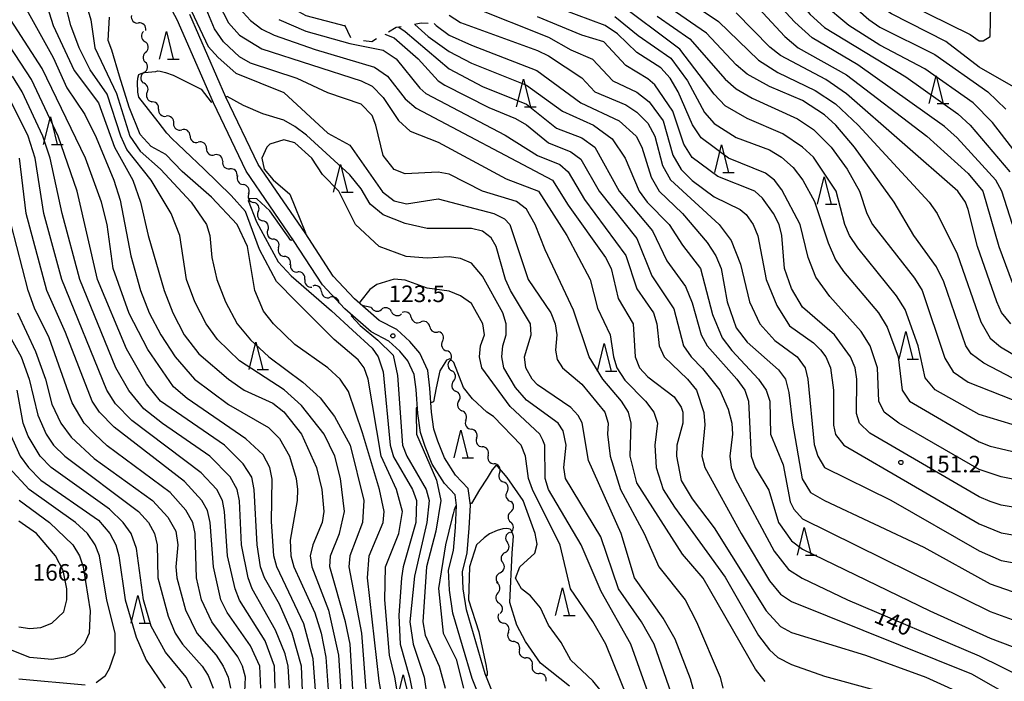
# Model space of a CAD drawing. Units: metres. Extents: x -46055 to -43747, y -144091 to -142373.
# Drawn here: x -44762 to -44583, y -143187 to -143067 of the extents above; entities that cross this region are included whole.
import ezdxf

# ---------------------------------------------------------------- set-up
doc = ezdxf.new("R2010")
doc.units = ezdxf.units.M
doc.header["$LTSCALE"] = 2.5
doc.layers.get('0').update_dxf_attribs({"linetype": 'CONTINUOUS'})
for name, color, linetype in [('2101000', 7, 'CONTINUOUS'), ('5102000', 7, 'CONTINUOUS'), ('6332000', 7, 'CONTINUOUS'), ('7101000', 7, 'CONTINUOUS'), ('7102000', 7, 'CONTINUOUS'), ('7201120', 7, 'CONTINUOUS'), ('7312000', 7, 'CONTINUOUS')]:
    doc.layers.add(name, color=color, linetype=linetype)
doc.styles.add('Dm_Anotation', font='txt')

# ---------------------------------------------------------------- blocks, each defined once
blk = doc.blocks.new('633200')
at = {"color": 0, "linetype": 'ByBlock', "lineweight": -2}
for points in [[(-0.5, -1), (0, 1), (0.5, -1)], [(0.08, -1), (0.92, -1)]]:
    blk.add_lwpolyline(points, dxfattribs=at)
blk = doc.blocks.new('731200')
at = {"color": 0, "linetype": 'ByBlock', "lineweight": -2}
blk.add_circle((0, 0), 0.15, dxfattribs=at)
blk = doc.blocks.new('DMDR_5102_0.375')
at = {"color": 0, "linetype": 'Continuous', "lineweight": -2}
blk.add_lwpolyline([(-1, 0, 0.535433), (1, 0)], format="xyb", dxfattribs=at)

msp = doc.modelspace()

# ---------------------------------------------------------------- linework, layer by layer
at = {"layer": '2101000', "flags": 128}
for points in [[(-44669.75, -143211.38), (-44679.88, -143186.22), (-44683.34, -143174.38), (-44683.98, -143170.22), (-44684.13, -143166.63), (-44683.23, -143163.04), (-44682.91, -143158.88), (-44682.68, -143154.92), (-44682.94, -143152.96), (-44684.88, -143150.95), (-44687.1, -143147.43), (-44688.39, -143144.22), (-44689.25, -143141.66), (-44689.72, -143138.24), (-44690.02, -143133.88), (-44690.35, -143131.17), (-44691.49, -143128.68), (-44692.95, -143126.94), (-44694.94, -143125.13), (-44698.15, -143123.46), (-44702.93, -143119.29), (-44707, -143114.95), (-44712.21, -143106.89), (-44720.79, -143094.39), (-44726.75, -143081.97), (-44733.33, -143066.98), (-44739.03, -143056.27)], [(-44667.54, -143210.18), (-44677.52, -143185.4), (-44680.89, -143173.83), (-44681.49, -143169.97), (-44681.62, -143166.89), (-44680.75, -143163.45), (-44680.41, -143159.04), (-44680.17, -143154.82), (-44680.57, -143151.82), (-44682.9, -143149.4), (-44684.87, -143146.29), (-44686.08, -143143.28), (-44686.8, -143141.09), (-44687.23, -143137.98), (-44687.53, -143133.65), (-44687.91, -143130.48), (-44689.36, -143127.33), (-44691.15, -143125.21), (-44693.49, -143123.06), (-44696.73, -143121.38), (-44701.2, -143117.48), (-44705.02, -143113.4), (-44710.12, -143105.5), (-44718.62, -143093.14), (-44724.47, -143080.93), (-44731.04, -143065.98)]]:
    msp.add_lwpolyline(points, dxfattribs=at)
at = {"layer": '5102000', "linetype": 'Continuous'}
for points in [[(-44739.39, -143069.04), (-44739.39, -143069.04)], [(-44738.93, -143072.77), (-44738.93, -143072.77)], [(-44739.29, -143076.49), (-44739.29, -143076.49)], [(-44738.75, -143080.06), (-44738.75, -143080.06)], [(-44736.68, -143083.12), (-44736.68, -143083.12)], [(-44733.95, -143085.69), (-44733.95, -143085.69)], [(-44730.99, -143087.99), (-44730.99, -143087.99)], [(-44728.01, -143090.26), (-44728.01, -143090.26)], [(-44725.07, -143092.58), (-44725.07, -143092.58)], [(-44722.47, -143095.29), (-44722.47, -143095.29)], [(-44720.38, -143098.38), (-44720.38, -143098.38)], [(-44718.63, -143101.7), (-44718.63, -143101.7)], [(-44716.89, -143105.02), (-44716.89, -143105.02)], [(-44714.95, -143108.22), (-44714.95, -143108.22)], [(-44712.76, -143111.26), (-44712.76, -143111.26)], [(-44710.18, -143113.98), (-44710.18, -143113.98)], [(-44707.17, -143116.18), (-44707.17, -143116.18)], [(-44703.86, -143118.3), (-44704.01, -143118.2)], [(-44698.14, -143119.02), (-44699.84, -143118.66)], [(-44694.47, -143119.8), (-44694.47, -143119.8)], [(-44690.89, -143120.83), (-44690.89, -143120.83)], [(-44687.55, -143122.53), (-44687.55, -143122.53)], [(-44685.22, -143125.17), (-44685.22, -143125.17)], [(-44683.92, -143128.67), (-44683.92, -143128.67)], [(-44683.22, -143132.36), (-44683.22, -143132.36)], [(-44682.29, -143135.98), (-44682.29, -143135.98)], [(-44681, -143139.49), (-44681, -143139.49)], [(-44679.06, -143142.7), (-44679.06, -143142.7)], [(-44676.97, -143145.81), (-44676.97, -143145.81)], [(-44674.84, -143148.9), (-44674.84, -143148.9)], [(-44673.52, -143152.41), (-44673.52, -143152.41)], [(-44672.85, -143156.03), (-44672.85, -143156.03)], [(-44673.07, -143159.76), (-44673.07, -143159.76)], [(-44673.9, -143163.42), (-44673.9, -143163.42)], [(-44674.78, -143167.07), (-44674.78, -143167.07)], [(-44675.21, -143170.74), (-44675.21, -143170.74)], [(-44674.77, -143174.46), (-44674.77, -143174.46)], [(-44673.3, -143177.86), (-44673.3, -143177.86)], [(-44671.3, -143181.01), (-44671.3, -143181.01)], [(-44668.97, -143183.96), (-44668.97, -143183.96)]]:
    msp.add_lwpolyline(points, dxfattribs=at)
at = {"layer": '7101000', "flags": 128}
for points, elevation in [([(-44763.08, -142996), (-44756.57, -143006.57), (-44754, -143014.71), (-44750.62, -143018.62), (-44745.15, -143026), (-44737.7, -143034), (-44734, -143037.35), (-44730, -143039.68), (-44727.02, -143043.02), (-44724.64, -143044.64), (-44722, -143045.22), (-44716, -143044.58), (-44713.73, -143045.73), (-44713.58, -143046), (-44714.45, -143048), (-44717.3, -143052), (-44717.88, -143054), (-44717.97, -143056), (-44717.76, -143058), (-44717.08, -143060), (-44714.01, -143064), (-44710, -143066.18), (-44702.88, -143068.04)], 140), ([(-44581.93, -143104), (-44583.91, -143098), (-44584.96, -143096), (-44592, -143088.33), (-44594.27, -143086.27), (-44610, -143075.09), (-44618.23, -143070.23), (-44621.37, -143067.37), (-44627.13, -143061.13), (-44648, -143046.27), (-44650, -143045.4), (-44660, -143043.33), (-44662, -143042.65), (-44666.48, -143040), (-44669, -143038), (-44670.11, -143036), (-44670.89, -143028), (-44670, -143020.31), (-44669.05, -143016), (-44669.16, -143014), (-44670.24, -143012), (-44672.14, -143010.11)], 170), ([(-44708.12, -143190), (-44708.66, -143182.66), (-44710.34, -143176.34), (-44715.26, -143166), (-44715.78, -143164), (-44716.21, -143157.79), (-44716.12, -143150.12), (-44716.53, -143148), (-44717.75, -143145.75), (-44720.85, -143142.85), (-44731.53, -143135.53), (-44734, -143133.44), (-44738.66, -143126.66), (-44742, -143120.13), (-44744.93, -143112), (-44746.03, -143104.03), (-44747, -143100), (-44749.94, -143092), (-44757.78, -143075.78), (-44765.45, -143064)], 140), ([(-44731.26, -143064.23), (-44727.72, -143071.78), (-44725.89, -143073.78), (-44722.67, -143076.63), (-44714, -143080.09), (-44706, -143087.5), (-44702, -143089.63), (-44696.12, -143098.12), (-44694, -143099.76), (-44691.75, -143100.25), (-44686, -143099.4), (-44675.94, -143102), (-44674, -143103.01), (-44673.05, -143104), (-44669.69, -143114), (-44665.63, -143120), (-44664.81, -143122), (-44664.54, -143124), (-44664.79, -143126.79), (-44664.48, -143128.47), (-44663.48, -143130), (-44660, -143132.96), (-44655.84, -143138), (-44655.19, -143140), (-44655.36, -143142), (-44654.87, -143146), (-44653, -143152), (-44648.68, -143160), (-44646.04, -143166.04), (-44641.24, -143172), (-44639.19, -143176), (-44634.91, -143186), (-44634.43, -143188)], 130), ([(-44680, -143064.56), (-44666, -143070.11), (-44662, -143072.4), (-44658.05, -143074.05), (-44654.39, -143078), (-44650, -143080.03), (-44647.81, -143081.81), (-44645.26, -143085.26), (-44643.48, -143091.48), (-44642, -143094.05), (-44640, -143096.03), (-44636, -143099.02), (-44631.29, -143101.29), (-44630.19, -143102.19), (-44628.92, -143104), (-44628.08, -143106.08), (-44626.57, -143114), (-44624.67, -143118.67), (-44622.35, -143122.35), (-44618, -143125.45), (-44616.73, -143126.73), (-44615.77, -143128), (-44614.93, -143130), (-44614.37, -143134), (-44614.38, -143140.38), (-44614.05, -143142.05), (-44612.54, -143144), (-44588, -143158.22), (-44584, -143159.86), (-44572, -143161.91)], 150), ([(-44601.04, -143064), (-44589.61, -143069.61), (-44588, -143070.76), (-44587.27, -143070.73), (-44586.02, -143069.98), (-44585.9, -143064.1)], 180), ([(-44646.31, -143066.31), (-44640.39, -143070.39), (-44634, -143077.69), (-44632, -143079.46), (-44629.15, -143081.15), (-44620.88, -143084.88), (-44618, -143086.81), (-44614.8, -143090), (-44611.9, -143094), (-44609.65, -143098), (-44608.32, -143102), (-44607.29, -143104), (-44599.73, -143113.73), (-44598.31, -143116), (-44594.2, -143128.2), (-44592.69, -143130.69), (-44590, -143132.57), (-44582, -143135.73)], 160), ([(-44695, -143196), (-44696.74, -143186.74), (-44698.84, -143168), (-44698.51, -143164), (-44696, -143158), (-44695.82, -143156), (-44696.67, -143152), (-44699.73, -143141.73), (-44702.25, -143134.25), (-44703.77, -143132), (-44706, -143129.97), (-44712, -143125.77), (-44715.86, -143122), (-44717.69, -143119.69), (-44719.26, -143116), (-44720.55, -143108), (-44722.44, -143104), (-44727.08, -143099.08), (-44732.42, -143094.42), (-44735.35, -143091.35), (-44738, -143089.89), (-44740, -143087.73), (-44742, -143082.79), (-44743.74, -143077.17), (-44745.14, -143072.47), (-44745.85, -143070.71), (-44745.55, -143066.48)], 130), ([(-44695.66, -143069.54), (-44694, -143070.22), (-44689.66, -143074), (-44686.02, -143078), (-44684.8, -143078.8), (-44676.85, -143082.85), (-44672, -143084.83), (-44670, -143085.97), (-44666, -143089.22), (-44662, -143090.83), (-44660.16, -143092.16), (-44656.85, -143098), (-44650, -143106.55), (-44647.31, -143113.31), (-44643.3, -143119.3), (-44641.58, -143126), (-44640.2, -143128), (-44638.1, -143130.1), (-44634.97, -143134), (-44633.45, -143137.45), (-44632.79, -143140), (-44632.67, -143142), (-44633.14, -143146), (-44632.91, -143148), (-44632.2, -143150), (-44625.16, -143163.16), (-44622.51, -143166.51), (-44620.06, -143168.06), (-44611.83, -143172), (-44588, -143182.11), (-44580, -143186.08)], 140), ([(-44721.11, -143190), (-44720.91, -143186), (-44721.46, -143184), (-44722.32, -143182.32), (-44727.04, -143176), (-44728.9, -143172), (-44729.83, -143168), (-44730.04, -143160), (-44730.5, -143158), (-44731.75, -143155.75), (-44734.58, -143152.58), (-44746, -143144.09), (-44748.24, -143142), (-44750.17, -143140), (-44752.34, -143136.34), (-44756.53, -143124.53), (-44759.14, -143119.14), (-44760.31, -143116), (-44763.42, -143104)], 150), ([(-44748, -143186.97), (-44746.33, -143185.67), (-44745.57, -143184.43), (-44744.54, -143181.46), (-44744.56, -143178), (-44746.04, -143172.04), (-44747.41, -143164), (-44748.19, -143162), (-44749.54, -143160), (-44751.71, -143158), (-44760.12, -143152), (-44763.83, -143148)], 160), ([(-44656.51, -143188.51), (-44658, -143186.64), (-44662, -143182.92), (-44663.73, -143179.73), (-44666, -143176.56), (-44667.45, -143173.45), (-44669.28, -143171.28), (-44670.9, -143170), (-44672, -143168.05), (-44671.25, -143166), (-44668.48, -143163.52), (-44668.1, -143161.9), (-44668.45, -143160), (-44670.64, -143154.02), (-44673.51, -143149.84), (-44675.21, -143147.82), (-44675.59, -143147.68), (-44676.25, -143148.47), (-44677.14, -143149.93), (-44678.55, -143152.05), (-44680.01, -143154.54), (-44680.2, -143154.56)], 120), ([(-44682.69, -143154.84), (-44682.78, -143154.92), (-44682.89, -143155.06), (-44683, -143155.38), (-44683.11, -143155.71), (-44683.3, -143156.42), (-44683.47, -143157.08), (-44684.68, -143162.04), (-44685.96, -143169.96), (-44685.13, -143178), (-44682.75, -143182.75), (-44681.41, -143188)], 120), ([(-44762, -143186.3), (-44750, -143187.36)], 160)]:
    msp.add_lwpolyline(points, dxfattribs=dict(at, elevation=elevation))
at = {"layer": '7102000', "flags": 128}
for points, elevation in [([(-44670.48, -143008.27), (-44664.11, -143012), (-44663.23, -143014), (-44663.02, -143016), (-44664, -143018.61), (-44666.32, -143021.68), (-44668.3, -143028), (-44668.11, -143032.11), (-44667.39, -143034), (-44666.06, -143036.06), (-44663.96, -143038), (-44660.05, -143040.05), (-44648.55, -143042.55), (-44645.8, -143043.8), (-44632, -143053.99), (-44625.82, -143058), (-44623.55, -143060), (-44618.6, -143066), (-44616, -143068.32), (-44601.3, -143077.3), (-44591.85, -143084), (-44589.61, -143086), (-44582.46, -143094.46)], 172), ([(-44657.51, -143017.84), (-44657.56, -143018), (-44661.44, -143024), (-44662.3, -143026), (-44662.31, -143028.31), (-44661.66, -143029.66), (-44660, -143031.78), (-44657.51, -143033.51), (-44646, -143035.89), (-44642, -143037.98), (-44638, -143041.03), (-44632.2, -143046.2), (-44628, -143049.19), (-44623.34, -143052), (-44619.26, -143055.26), (-44617.26, -143057.26), (-44613.45, -143062), (-44608, -143066.9), (-44606, -143068.28), (-44596, -143073.26), (-44586.4, -143080), (-44583.16, -143083.16)], 176), ([(-44581.32, -143079.32), (-44588, -143075.53), (-44594, -143070.89), (-44603.86, -143065.86), (-44606, -143064.48), (-44608.62, -143062), (-44616, -143053.11), (-44618.83, -143050.83), (-44626, -143046.9), (-44630, -143044), (-44634.98, -143038.98), (-44639.41, -143035.41), (-44644, -143032.99), (-44655.89, -143029.89), (-44658.27, -143028.27), (-44659.14, -143026), (-44658.65, -143024), (-44656.18, -143019.4)], 178), ([(-44761.11, -143051.11), (-44755.76, -143068), (-44752, -143076.16), (-44747.59, -143082), (-44744.7, -143090), (-44741.33, -143096), (-44739.97, -143100), (-44738.58, -143106), (-44735.7, -143116), (-44734.11, -143120), (-44732.06, -143124), (-44729.41, -143127.41), (-44723.99, -143132), (-44721.15, -143134), (-44716, -143136.38), (-44713.97, -143137.97), (-44710.79, -143142), (-44708.07, -143148), (-44707.09, -143152), (-44706.74, -143156), (-44707.03, -143158), (-44708.75, -143162), (-44709.2, -143164), (-44708.93, -143166), (-44705.89, -143173.89), (-44704.06, -143182), (-44702.92, -143200)], 136), ([(-44750.42, -143062), (-44748.98, -143066.98), (-44748.22, -143072), (-44744.31, -143080.3), (-44741.89, -143088), (-44740, -143090.72), (-44736.31, -143094), (-44730.79, -143100), (-44728.03, -143104), (-44727.37, -143106), (-44727.06, -143110), (-44726.11, -143114), (-44724.58, -143118), (-44722.46, -143122), (-44720, -143124.9), (-44716.7, -143128), (-44710.55, -143132.55), (-44707.38, -143135.38), (-44704.8, -143138.8), (-44701.98, -143144), (-44699.52, -143154), (-44699.74, -143158), (-44702.04, -143164), (-44702.2, -143166), (-44699.94, -143178), (-44699.09, -143189.09)], 132), ([(-44626.79, -143186.79), (-44628.52, -143184.52), (-44638, -143168.06), (-44641.72, -143163.72), (-44650, -143150.78), (-44651.25, -143146), (-44651.06, -143140), (-44651.54, -143138), (-44652.81, -143136), (-44656.17, -143132), (-44658.67, -143128), (-44661.51, -143119.51), (-44666.63, -143108.63), (-44668.47, -143104), (-44670, -143101.26), (-44671.84, -143099.84), (-44678, -143098), (-44684, -143094.93), (-44686, -143094.52), (-44692, -143094.83), (-44694, -143094.07), (-44696, -143091.52), (-44697.31, -143086), (-44698, -143084.28), (-44700, -143082.25), (-44706, -143080.18), (-44711.55, -143077.55), (-44720, -143074.79), (-44722, -143073.65), (-44724.93, -143070.93), (-44726.58, -143068.58), (-44729.27, -143062)], 132), ([(-44642, -143062.67), (-44635.24, -143067.24), (-44628, -143074.28), (-44624.48, -143076.48), (-44617.73, -143079.74), (-44614, -143082.19), (-44609.93, -143086), (-44597.03, -143100), (-44595.62, -143102), (-44592, -143109.31), (-44587.67, -143121.67), (-44586, -143124.59), (-44584.15, -143126.15), (-44577.74, -143130)], 164), ([(-44761.21, -143064), (-44755.8, -143073.8), (-44753.29, -143079.29), (-44750.07, -143084.07), (-44748, -143088.27), (-44744.8, -143096), (-44743.64, -143099.64), (-44741.71, -143109.71), (-44739.97, -143116), (-44738.37, -143120), (-44736.26, -143124), (-44733.69, -143128), (-44730.15, -143132), (-44724, -143136.6), (-44716.76, -143140.76), (-44714.8, -143142.8), (-44712.96, -143146), (-44711.74, -143150), (-44711.5, -143152), (-44711.58, -143154), (-44712.82, -143161.18), (-44712.73, -143164), (-44712.15, -143166), (-44708.35, -143174.35), (-44707.23, -143178), (-44706.35, -143182.35), (-44705.85, -143190)], 138), ([(-44701.29, -143191.29), (-44701.99, -143180), (-44702.82, -143176), (-44705.63, -143166), (-44705.55, -143164), (-44703.9, -143160), (-44703, -143156), (-44703.72, -143150), (-44704.76, -143146), (-44706.67, -143142), (-44710.78, -143136.78), (-44713.95, -143133.95), (-44722, -143128.68), (-44726, -143124.85), (-44728.05, -143122), (-44730.14, -143118), (-44731.61, -143114), (-44732.84, -143106), (-44734.4, -143102), (-44738.05, -143096), (-44742.42, -143090.42), (-44743.55, -143088), (-44746, -143080.44), (-44749.09, -143076), (-44751.1, -143072), (-44752.59, -143068), (-44753.59, -143064)], 134), ([(-44725.83, -143064), (-44724, -143067.51), (-44722, -143069.72), (-44718, -143072.18), (-44700, -143077.98), (-44698, -143078.94), (-44696, -143081.01), (-44693.19, -143085.18), (-44691.09, -143087.09), (-44686, -143089.13), (-44673.72, -143095.72), (-44667.85, -143098), (-44662.69, -143106), (-44658.48, -143114), (-44657.17, -143119.17), (-44654.83, -143124), (-44654.25, -143128), (-44653.63, -143130), (-44652.21, -143132.21), (-44648.47, -143136), (-44646.96, -143138), (-44646.25, -143140), (-44646.75, -143144), (-44646.54, -143148), (-44645.23, -143152), (-44643.22, -143155.22), (-44634, -143167.86), (-44628, -143178.42), (-44626, -143181.07), (-44624.46, -143182.46), (-44622, -143183.71), (-44616, -143185.83), (-44598.56, -143190.56)], 134), ([(-44576, -143151.28), (-44584, -143149.74), (-44588, -143148.36), (-44602.55, -143140), (-44605.21, -143138), (-44606.14, -143136), (-44606.4, -143130), (-44607.73, -143126), (-44609.37, -143123.37), (-44615.07, -143117.07), (-44617.57, -143113.57), (-44618.95, -143110), (-44620.41, -143104), (-44623.73, -143097.73), (-44625.1, -143096), (-44626.72, -143094.72), (-44633.43, -143092), (-44638.35, -143088.35), (-44639.95, -143085.95), (-44642.52, -143080), (-44644, -143077.54), (-44645.67, -143075.67), (-44650, -143072.89), (-44653.51, -143069.51), (-44655.73, -143068), (-44666.14, -143064.14)], 154), ([(-44580, -143140.87), (-44588, -143138.43), (-44595.96, -143133.96), (-44597.77, -143131.77), (-44599.03, -143126), (-44601.42, -143119.42), (-44602.95, -143116.95), (-44610, -143108.25), (-44611.48, -143106), (-44612.32, -143104), (-44613.9, -143098), (-44618, -143091.81), (-44620, -143090), (-44623.57, -143087.57), (-44630, -143084.85), (-44634, -143082.5), (-44636, -143080.44), (-44642.24, -143072.24), (-44654, -143063.46)], 158), ([(-44579.04, -143094), (-44585.57, -143085.57), (-44589.08, -143082), (-44597.84, -143075.84), (-44606, -143071.56), (-44611.58, -143068), (-44616.35, -143064)], 174), ([(-44722, -143064.93), (-44720, -143067.1), (-44718, -143068.62), (-44715.71, -143069.71), (-44708.33, -143072.33), (-44697.55, -143075.55), (-44695.18, -143077.18), (-44692, -143081.29), (-44690, -143082.97), (-44665.3, -143096), (-44662.49, -143100.49), (-44655.68, -143110), (-44654.7, -143112), (-44653.39, -143117.39), (-44650.71, -143122), (-44650.32, -143128), (-44649.53, -143130), (-44648, -143131.61), (-44643.25, -143135.25), (-44642, -143137.11), (-44641.71, -143138), (-44641.71, -143140), (-44642.77, -143144), (-44642.86, -143146), (-44642, -143150.37), (-44640, -143153.71), (-44636, -143158.93), (-44626.61, -143174), (-44624, -143176.84), (-44622, -143177.88), (-44608.59, -143182), (-44597.63, -143186), (-44588.92, -143190)], 136), ([(-44684, -143066.09), (-44682, -143067.41), (-44668, -143072.51), (-44666, -143073.5), (-44660, -143077.46), (-44657.61, -143080), (-44652, -143082.36), (-44650, -143083.66), (-44648, -143085.66), (-44646.75, -143088), (-44645.35, -143093.35), (-44643.95, -143095.95), (-44635.09, -143104), (-44632.9, -143106.9), (-44631.21, -143111.21), (-44629.63, -143118), (-44627.71, -143122), (-44625.03, -143125.03), (-44620.98, -143128), (-44619.53, -143130), (-44619.04, -143132), (-44617.87, -143143.87), (-44617.24, -143146), (-44616.02, -143148.02), (-44604, -143153.97), (-44588, -143163.11), (-44584, -143164.89), (-44564, -143168.4)], 148), ([(-44574, -143156.56), (-44584, -143154.82), (-44586, -143154.2), (-44588, -143153.31), (-44607.82, -143141.82), (-44609.66, -143140), (-44610.23, -143138.23), (-44610.13, -143132), (-44610.44, -143130), (-44611.31, -143128), (-44614.22, -143124), (-44620, -143119), (-44622, -143115.58), (-44623.26, -143112), (-44623.76, -143106), (-44624.26, -143104), (-44625.24, -143102), (-44627.26, -143099.26), (-44628.65, -143098), (-44635.32, -143095.32), (-44640, -143091.87), (-44641.5, -143089.5), (-44643.49, -143083.49), (-44646.74, -143078.74), (-44648, -143077.63), (-44652, -143075.25), (-44656, -143070.93), (-44660, -143069.72), (-44668, -143066.39)], 152), ([(-44654, -143066.35), (-44649.78, -143069.78), (-44643.89, -143073.89), (-44640.83, -143078), (-44637.73, -143083.73), (-44636, -143085.7), (-44632, -143088.24), (-44626, -143090.52), (-44623.82, -143091.82), (-44621.7, -143093.7), (-44619.93, -143096), (-44617.85, -143099.85), (-44615.36, -143107.36), (-44614, -143110.42), (-44612.55, -143112.55), (-44606.24, -143120), (-44604.63, -143122.63), (-44602.66, -143128), (-44601.97, -143134), (-44600.64, -143136), (-44588, -143143.39), (-44586, -143144.15), (-44578, -143146.04)], 156), ([(-44559.54, -143143.54), (-44587.12, -143129.12), (-44589.43, -143127.43), (-44590.38, -143126), (-44594.41, -143114.41), (-44595.71, -143111.71), (-44599.84, -143106), (-44603.4, -143100), (-44610.58, -143090), (-44613.96, -143086), (-44616, -143084.14), (-44620, -143081.58), (-44626, -143079.02), (-44630, -143076.79), (-44632, -143075.08), (-44637.37, -143069.37), (-44644, -143064.82)], 162), ([(-44582.26, -143122), (-44583.93, -143119.93), (-44584.8, -143118), (-44588.32, -143108), (-44590, -143101.29), (-44590.49, -143100), (-44591.88, -143098), (-44612, -143080.34), (-44615.78, -143077.78), (-44624, -143073.39), (-44625.9, -143071.9), (-44632, -143065.66)], 166), ([(-44628, -143064.86), (-44623.22, -143070), (-44620.81, -143072), (-44612, -143076.93), (-44597.45, -143088), (-44590, -143094.78), (-44587.34, -143098), (-44584.45, -143108), (-44582, -143114.54)], 168), ([(-44714.88, -143066.88), (-44710, -143068.98), (-44702, -143071.22), (-44696, -143072.46), (-44693.63, -143074), (-44689.35, -143079.34), (-44688.27, -143080.27), (-44673.86, -143087.86), (-44668, -143091.53), (-44664, -143093.18), (-44662.48, -143094.48), (-44659.49, -143099.49), (-44652, -143109.63), (-44650, -143115.65), (-44647.01, -143120), (-44646.39, -143122), (-44645.96, -143126), (-44645.08, -143128), (-44640.84, -143132), (-44639.22, -143134), (-44637.91, -143138.09), (-44637.71, -143140.29), (-44638.23, -143146), (-44637.67, -143148), (-44631.12, -143160), (-44626, -143168.57), (-44624, -143170.95), (-44622, -143172.31), (-44589.39, -143185.39), (-44578, -143191.83)], 138), ([(-44690.25, -143067.78), (-44687.82, -143070), (-44684, -143072.7), (-44680, -143074.81), (-44670, -143078.77), (-44663.52, -143083.52), (-44657.88, -143086), (-44654.48, -143088.48), (-44652.16, -143092), (-44649.62, -143098), (-44648.17, -143100), (-44644.16, -143104), (-44641.77, -143107.77), (-44638.49, -143112), (-44636.31, -143120.31), (-44634.54, -143124.54), (-44632.83, -143126.83), (-44627.97, -143132), (-44626.61, -143134), (-44625.91, -143136), (-44625.79, -143142), (-44623.52, -143147.52), (-44622.24, -143154.24), (-44621.59, -143155.59), (-44620, -143157.35), (-44586, -143174.1), (-44582, -143175.56)], 144), ([(-44686.72, -143067.63), (-44686.36, -143068), (-44684, -143069.73), (-44680, -143071.56), (-44668.12, -143076.12), (-44660.14, -143082), (-44653.23, -143085.23), (-44650.14, -143088), (-44649.13, -143090), (-44647.42, -143095.42), (-44646, -143098), (-44641.76, -143102), (-44637.29, -143107.29), (-44635.68, -143109.68), (-44634.72, -143112), (-44633.65, -143118), (-44632, -143122.72), (-44630, -143125.32), (-44624.36, -143130.36), (-44623.11, -143132), (-44622.47, -143134.47), (-44621.84, -143140), (-44620.05, -143150.05), (-44618.54, -143152.54), (-44616.03, -143154), (-44598, -143162.45), (-44586, -143169.1), (-44582, -143170.48)], 146), ([(-44693.15, -143068.29), (-44692, -143069.05), (-44684, -143075.84), (-44678, -143079), (-44670, -143082.23), (-44664.55, -143086.55), (-44660, -143088.31), (-44657.62, -143090), (-44653.22, -143098), (-44647.19, -143105.19), (-44644.61, -143110.61), (-44641.23, -143115.23), (-44640, -143118.23), (-44638.37, -143124), (-44637.29, -143126), (-44631.89, -143132), (-44630.46, -143134), (-44629.8, -143136), (-44629.29, -143146), (-44628.56, -143148), (-44626.11, -143152.11), (-44624.35, -143158), (-44622, -143161.29), (-44620, -143162.79), (-44596.92, -143174), (-44586, -143178.93), (-44582, -143180.44)], 142), ([(-44710.55, -143190), (-44710.81, -143184), (-44712.47, -143178), (-44714.78, -143172.78), (-44717.49, -143168), (-44718.19, -143166), (-44718.84, -143162), (-44719.35, -143152), (-44719.79, -143149.79), (-44721.34, -143147.34), (-44724.76, -143144), (-44736.32, -143136), (-44738.85, -143132.85), (-44742.51, -143126.51), (-44747.73, -143114), (-44751.41, -143098), (-44754.9, -143088), (-44759.73, -143077.73), (-44763.68, -143071.68)], 142), ([(-44691.13, -143202), (-44693.85, -143186), (-44694.85, -143182), (-44695.66, -143172), (-44695.54, -143166), (-44693.17, -143160), (-44692.46, -143156), (-44693.57, -143152), (-44696.33, -143146), (-44698.72, -143132), (-44699.41, -143130), (-44700.53, -143128.53), (-44704.85, -143124.85), (-44711.72, -143118), (-44715.32, -143114.34), (-44718.41, -143108.52), (-44720.94, -143101.69), (-44723.53, -143098.75), (-44728.41, -143094), (-44731.97, -143090.59), (-44733.22, -143089.48), (-44734.2, -143088.52), (-44735.19, -143087.48), (-44736.79, -143085.42), (-44740.25, -143080.93), (-44740.43, -143080.04), (-44740.48, -143078.28), (-44740.43, -143077.49), (-44740.26, -143076.83), (-44739.82, -143076.66), (-44739.29, -143076.52), (-44737.18, -143076.31), (-44736.86, -143076.18), (-44736.4, -143076.24), (-44735.46, -143076.47), (-44734.04, -143076.97), (-44728.95, -143079.5), (-44727.14, -143081.87), (-44726.84, -143081.77)], 128), ([(-44712.97, -143188), (-44713.22, -143184), (-44713.77, -143181.77), (-44715.49, -143177.49), (-44719.75, -143170), (-44720.46, -143168), (-44721.64, -143162), (-44722.04, -143154.04), (-44722.42, -143152), (-44723.7, -143149.7), (-44727.37, -143146), (-44736, -143140.08), (-44739.37, -143137.37), (-44742.1, -143134.1), (-44744.42, -143130), (-44750.93, -143114), (-44754.13, -143102), (-44756.36, -143092), (-44757.67, -143088), (-44761.4, -143080), (-44763.15, -143077.15)], 144), ([(-44715.56, -143188), (-44715.7, -143184), (-44717.4, -143179.4), (-44722.02, -143172.02), (-44722.81, -143170), (-44724.18, -143164), (-44724.71, -143156), (-44725.11, -143154), (-44726.13, -143152), (-44728.96, -143148.96), (-44741.51, -143139.51), (-44744.47, -143136.47), (-44746.04, -143134.04), (-44754.2, -143114), (-44757.45, -143102), (-44759.05, -143092), (-44760.34, -143088), (-44764.31, -143080)], 146), ([(-44637.69, -143195.69), (-44640.28, -143186.28), (-44643.09, -143179.09), (-44645.28, -143175.28), (-44650.45, -143168), (-44652.84, -143160), (-44658.76, -143146.76), (-44659.91, -143139.91), (-44660.63, -143138.63), (-44662, -143137.14), (-44668, -143133.04), (-44668.98, -143132), (-44670.12, -143130), (-44670.36, -143128), (-44669.16, -143124), (-44669.27, -143122), (-44672.91, -143116), (-44673.8, -143114), (-44675.5, -143108), (-44676.42, -143106.42), (-44678, -143105.22), (-44680, -143104.74), (-44688, -143104.76), (-44692, -143103.83), (-44696, -143102.25), (-44698.33, -143100.33), (-44700, -143097.55), (-44702, -143095.04), (-44709.86, -143087.86), (-44712, -143086.27), (-44714, -143085.15), (-44717.78, -143084), (-44721.32, -143082.48), (-44724.28, -143080.86), (-44724.47, -143080.93)], 128), ([(-44640.58, -143198), (-44646.88, -143180), (-44649.16, -143176), (-44653.36, -143170), (-44656.56, -143160.56), (-44662.93, -143150), (-44663.23, -143148), (-44662.84, -143144), (-44663.36, -143141.36), (-44664.26, -143140), (-44670, -143135.83), (-44672, -143133.56), (-44674.13, -143130), (-44674.5, -143128), (-44674.31, -143126), (-44673.67, -143124), (-44673.68, -143122), (-44674.3, -143120), (-44678, -143113.35), (-44680, -143111), (-44682, -143110.16), (-44684, -143109.85), (-44688, -143110.1), (-44691.82, -143109.82), (-44696.7, -143108), (-44700.98, -143104), (-44704, -143098), (-44706.97, -143094.97), (-44708.92, -143092), (-44712, -143089.22), (-44714, -143088.69), (-44716.5, -143089.5), (-44717.06, -143090), (-44717.96, -143092), (-44717.57, -143094), (-44715.93, -143095.93), (-44712.9, -143098.51), (-44710.06, -143105.54), (-44710.09, -143105.56)], 126), ([(-44718.18, -143188), (-44718.33, -143184), (-44720, -143180.3), (-44724.27, -143174.27), (-44725.39, -143172), (-44726.75, -143166), (-44727.36, -143158), (-44727.84, -143155.84), (-44728.85, -143154), (-44732, -143150.55), (-44744.74, -143140.74), (-44747.41, -143138), (-44748.7, -143136), (-44753.55, -143123.55), (-44756.92, -143116), (-44760.67, -143102), (-44761.88, -143092)], 148), ([(-44712.32, -143106.73), (-44712.73, -143106.94), (-44716.52, -143101.55), (-44718.9, -143099.38), (-44720.17, -143099.31), (-44720.45, -143099.66), (-44718.97, -143103.52), (-44715.04, -143110.75), (-44712.65, -143113.34), (-44705.35, -143119.67), (-44701.56, -143123.17), (-44698, -143126.44), (-44696.91, -143128), (-44696, -143130.72), (-44694.75, -143144), (-44694.11, -143146.11), (-44690.66, -143152), (-44689.93, -143154), (-44690.06, -143158), (-44692.39, -143166), (-44692.67, -143168), (-44693.15, -143174.85), (-44692.93, -143180), (-44691.2, -143186), (-44688.46, -143200)], 126), ([(-44644.5, -143198.5), (-44651.09, -143180), (-44656.49, -143170.49), (-44660.09, -143162), (-44666.01, -143152), (-44666.63, -143150), (-44666.72, -143144), (-44667.08, -143143.08), (-44667.6, -143142), (-44672.98, -143136.98), (-44678.13, -143130), (-44678.55, -143128), (-44678.34, -143126), (-44677.65, -143124), (-44677.9, -143122), (-44680, -143118.33), (-44682, -143116.92), (-44684, -143116.09), (-44688, -143115.57), (-44692, -143114.1), (-44694, -143113.93), (-44697.12, -143114.88), (-44698.38, -143115.77), (-44700.05, -143117.86), (-44700.31, -143118.26)], 124), ([(-44762.27, -143120), (-44758.99, -143126.99), (-44757.2, -143132), (-44756, -143136.57), (-44754.39, -143140), (-44752.51, -143142.51), (-44748.37, -143146.37), (-44737.76, -143154), (-44735, -143157), (-44733.55, -143159.55), (-44733.19, -143162), (-44733.55, -143166), (-44733.39, -143168), (-44731.79, -143173.79), (-44729.77, -143178), (-44726.27, -143182), (-44724.96, -143184), (-44724.08, -143186), (-44723.68, -143188)], 152), ([(-44701.67, -143120.39), (-44701.77, -143120.55), (-44700.14, -143122.31), (-44696.98, -143124.95), (-44694.15, -143127.69), (-44693.38, -143131.38), (-44692.48, -143144), (-44691.7, -143146), (-44688.2, -143152), (-44687.66, -143154), (-44688.07, -143158), (-44690.29, -143167.71), (-44691.13, -143176), (-44690.58, -143180), (-44688.53, -143186), (-44687.44, -143194)], 124), ([(-44764.89, -143122), (-44761.6, -143128), (-44760.13, -143132), (-44758.54, -143138.54), (-44757.04, -143142), (-44755.73, -143144), (-44753.7, -143146), (-44740.35, -143156), (-44738.53, -143158), (-44737.41, -143160), (-44736.96, -143162), (-44736.83, -143168), (-44734.96, -143174.96), (-44733.66, -143178), (-44732.37, -143180), (-44728.78, -143184), (-44727.71, -143185.71), (-44726.82, -143188)], 154), ([(-44651.74, -143189.74), (-44655.66, -143180), (-44658, -143175.91), (-44662.05, -143170), (-44663.92, -143162.08), (-44668.91, -143152), (-44669.66, -143150), (-44670.2, -143146), (-44670.98, -143144), (-44676, -143138.81), (-44677.19, -143138.02), (-44679.79, -143135.56), (-44681.42, -143133.52), (-44683.18, -143129.02), (-44683.88, -143128.33), (-44684.53, -143128.6), (-44685.69, -143130.5), (-44686.39, -143133.61), (-44686.85, -143136.16), (-44687.35, -143136.33)], 122), ([(-44730.63, -143188), (-44731.7, -143186), (-44735.45, -143181.45), (-44738, -143176.77), (-44739.42, -143172), (-44740.7, -143162.7), (-44741.63, -143160), (-44743.08, -143158), (-44745.6, -143155.6), (-44756.14, -143148), (-44758.12, -143146), (-44760.34, -143142.34), (-44761.23, -143140), (-44762.31, -143134)], 156), ([(-44689.8, -143137.16), (-44690.01, -143137.23), (-44690.01, -143138.2), (-44689.96, -143142), (-44686.34, -143150.34), (-44685.51, -143154), (-44686.43, -143159.57), (-44688.12, -143166), (-44688.83, -143176), (-44688.37, -143178.37), (-44685.83, -143184), (-44684.75, -143188)], 122), ([(-44763.7, -143141.7), (-44761.75, -143146), (-44760.28, -143148), (-44758, -143150.31), (-44747.59, -143157.59), (-44745.52, -143160), (-44744.46, -143162), (-44743.86, -143164), (-44742.76, -143172), (-44740.77, -143178.77), (-44738.94, -143182.94), (-44735.51, -143188)], 158), ([(-44761.93, -143153.93), (-44756.44, -143158), (-44752.25, -143162), (-44751.02, -143164), (-44750.33, -143166), (-44749.11, -143174), (-44749.24, -143178), (-44750.09, -143179.91), (-44752, -143181.7), (-44753.6, -143182.4), (-44756, -143182.82), (-44760, -143182.45), (-44766, -143180.09)], 162), ([(-44762, -143176.88), (-44760, -143177.18), (-44758, -143177.02), (-44756, -143176.24), (-44753.85, -143174.15), (-44753.3, -143172), (-44753.29, -143170), (-44754, -143166.65), (-44755.36, -143164), (-44758.82, -143160), (-44762, -143157.76)], 164), ([(-44662.2, -143187.6), (-44667.47, -143183.45), (-44670.22, -143179.52), (-44671.78, -143176.56), (-44673.04, -143172.47), (-44672.6, -143163.54), (-44672.36, -143160.44), (-44672.76, -143159.46), (-44672.98, -143159.18), (-44673.59, -143159.09), (-44674.33, -143159.12), (-44675.35, -143159.43), (-44676.71, -143160.01), (-44677.69, -143160.75), (-44679.05, -143162), (-44680.35, -143166), (-44680.51, -143172), (-44678.65, -143177.81), (-44677.34, -143184.02), (-44677.24, -143184.51), (-44677.16, -143185.04), (-44677.15, -143185.31), (-44677.15, -143185.59), (-44677.24, -143185.74), (-44677.33, -143185.86)], 118)]:
    msp.add_lwpolyline(points, dxfattribs=dict(at, elevation=elevation))
at = {"layer": '7201120', "linetype": 'Continuous'}
for points in [[(-44701.83, -143070.19), (-44702.93, -143067.94)], [(-44689.08, -143067.57), (-44690.29, -143067.78)], [(-44687.81, -143067.64), (-44689.08, -143067.57)], [(-44693.63, -143068.37), (-44695.02, -143069.17)], [(-44692.75, -143068.22), (-44693.63, -143068.37)], [(-44698.06, -143070.92), (-44699.55, -143070.75)], [(-44697.19, -143070.42), (-44698.06, -143070.92)]]:
    msp.add_lwpolyline(points, dxfattribs=at)

# ---------------------------------------------------------------- block references
at = {"layer": '5102000', "linetype": 'Continuous', "xscale": 0.9375, "yscale": 0.9375, "zscale": 0.9375}
for p, rotation in [((-44740.97, -143066.84), 313.9939427432928), ((-44739.66, -143068.19), 133.9939427432928), ((-44739.28, -143069.97), 277.0743994728874), ((-44739.05, -143071.84), 97.07439947288735), ((-44739, -143073.7), 263.9665980396735), ((-44739.19, -143075.56), 83.96659803967351), ((-44739.39, -143077.43), 263.9665980396735), ((-44739.16, -143079.22), 115.9908658635194), ((-44738.33, -143080.9), 295.9908658635194), ((-44737.37, -143082.48), 136.8475074082636), ((-44736, -143083.76), 316.8475074082636), ((-44734.63, -143085.04), 136.8475074082636), ((-44733.24, -143086.3), 323.1186925204825), ((-44731.74, -143087.42), 143.1186925204825), ((-44730.24, -143088.55), 323.1186925204825), ((-44728.75, -143089.68), 141.8633415894388), ((-44727.27, -143090.84), 321.8633415894388), ((-44725.8, -143092), 141.8633415894388), ((-44724.42, -143093.26), 313.7946857890374), ((-44723.12, -143094.61), 133.7946857890374), ((-44721.85, -143095.99), 301.511122011402), ((-44720.87, -143097.59), 121.511122011402), ((-44719.89, -143099.19), 296.7385848592032), ((-44719.05, -143100.86), 116.7385848592032), ((-44718.21, -143102.54), 296.7385848592032), ((-44717.35, -143104.2), 119.4228696947881), ((-44716.43, -143105.84), 299.4228696947881), ((-44715.46, -143107.44), 123.4727968571986), ((-44714.43, -143109.01), 303.4727968571987), ((-44713.39, -143110.57), 123.4727968571986), ((-44712.12, -143111.94), 313.4676125272931), ((-44710.83, -143113.3), 133.4676125272932), ((-44709.54, -143114.66), 313.4676125272931), ((-44707.96, -143115.67), 147.3537746399187), ((-44706.38, -143116.69), 327.3537746399187), ((-44704.8, -143117.7), 147.3537746399187), ((-44697.22, -143119.22), 348.0146889318453), ((-44695.39, -143119.61), 168.0146889318453), ((-44693.56, -143120), 348.0146889318453), ((-44691.73, -143120.41), 153.005796666176), ((-44690.06, -143121.26), 333.005796666176), ((-44688.39, -143122.11), 153.005796666176), ((-44686.72, -143122.96), 333.005796666176), ((-44685.58, -143124.3), 112.6053607364296), ((-44684.86, -143126.03), 292.6053607364296), ((-44684.13, -143127.76), 112.6053607364296), ((-44683.74, -143129.59), 280.6128962428955), ((-44683.4, -143131.44), 100.6128962428955), ((-44683.05, -143133.28), 280.6128962428955), ((-44682.58, -143135.09), 108.2657656985484), ((-44682, -143136.87), 288.2657656985484), ((-44681.41, -143138.65), 108.2657656985484), ((-44680.51, -143140.29), 301.1284104620884), ((-44679.54, -143141.9), 121.1284104620883), ((-44678.56, -143143.49), 304.4208467349097), ((-44677.5, -143145.04), 124.4208467349097), ((-44676.44, -143146.58), 304.5656734062155), ((-44675.37, -143148.13), 124.5656734062154), ((-44674.5, -143149.77), 290.4012979181826), ((-44673.85, -143151.53), 110.4012979181826), ((-44673.2, -143153.29), 290.4012979181826), ((-44672.85, -143155.1), 89.52872075592902), ((-44672.86, -143156.97), 269.528720755929), ((-44672.88, -143158.85), 89.52872075592902), ((-44673.28, -143160.68), 257.3144176062984), ((-44673.69, -143162.51), 77.3144176062984), ((-44674.1, -143164.34), 256.1969362203401), ((-44674.55, -143166.16), 76.19693622034009), ((-44675, -143167.98), 256.1969362203401), ((-44675.32, -143169.81), 96.71368937154224), ((-44675.1, -143171.67), 276.7136893715423), ((-44674.88, -143173.53), 96.71368937154224), ((-44674.62, -143175.38), 298.0364314910171), ((-44673.74, -143177.03), 118.0364314910171), ((-44672.86, -143178.69), 298.0364314910171), ((-44671.88, -143180.28), 128.2979018506433), ((-44670.72, -143181.75), 308.2979018506434), ((-44669.55, -143183.22), 128.2979018506433), ((-44668.34, -143184.65), 312.0654262098085), ((-44667.09, -143186.05), 132.0654262098084)]:
    msp.add_blockref('DMDR_5102_0.375', p, dxfattribs=dict(at, rotation=rotation))
at = {"layer": '6332000', "xscale": 2.5, "yscale": 2.5, "zscale": 2.5}
for p in [(-44735.27, -143071.55), (-44595.78, -143079.61), (-44670.55, -143080.18), (-44756.3, -143087.01), (-44634.66, -143092.09), (-44703.72, -143095.66), (-44616.06, -143097.86), (-44601.26, -143125.91), (-44719.05, -143127.8), (-44655.92, -143128.06), (-44681.9, -143143.78), (-44619.68, -143161.39), (-44663.52, -143172.34), (-44740.43, -143173.72), (-44692.35, -143188.07)]:
    msp.add_blockref('633200', p, dxfattribs=at)
at = {"layer": '7312000', "xscale": 2.5, "yscale": 2.5, "zscale": 2.5}
for p in [(-44694.23, -143124.18, 123.54), (-44602.17, -143147.11, 151.15)]:
    msp.add_blockref('731200', p, dxfattribs=at)

# ---------------------------------------------------------------- texts
at = {"layer": '7101000', "style": 'Dm_Anotation'}
msp.add_text('140', height=3, rotation=337, dxfattribs=at).set_placement((-44607.28, -143175.97, 140))
at = {"layer": '7312000', "style": 'Dm_Anotation'}
for s, p in [('123.5', (-44695, -143118.07)), ('151.2', (-44597.87, -143148.91)), ('166.3', (-44759.5, -143168.52))]:
    msp.add_text(s, height=3, dxfattribs=at).set_placement(p)

doc.saveas('drawing.dxf')
